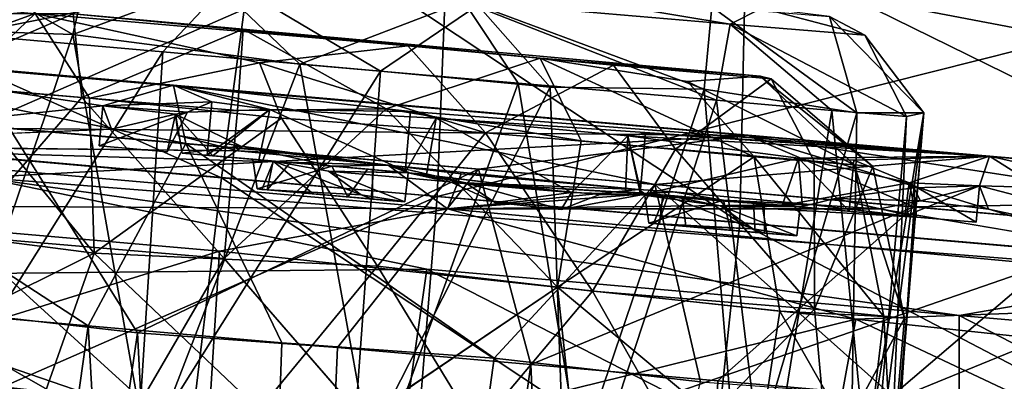
# Model space of a CAD drawing. Units: inches. Extents: x -14.5 to 10.7, y -12.9 to 13.1.
# Drawn here: x -4.7 to -4.4, y 12.8 to 12.9 of the extents above; entities that cross this region are included whole.
import ezdxf

# ---------------------------------------------------------------- set-up
doc = ezdxf.new("R2010")
doc.units = ezdxf.units.IN
doc.header["$MEASUREMENT"] = 0
doc.layers.add('SEAT-CASTER', color=5, linetype='Continuous')

msp = doc.modelspace()

# ---------------------------------------------------------------- linework, layer by layer
at = {"layer": 'SEAT-CASTER'}
for points in [[(-4.56943, 12.96693, 0.08145), (-4.712, 12.90466, 0.02572), (-4.70074, 12.97842, 0.08642)], [(-4.56943, 12.96693, 0.08145), (-4.41448, 12.9799, 0.14026), (-4.40261, 12.93509, 0.08476)], [(-4.79034, 12.96884, 1.87303), (-4.63051, 12.89745, 1.93699), (-4.62053, 12.97138, 1.87633)], [(-4.49085, 12.88541, 1.93206), (-4.62053, 12.97138, 1.87633), (-4.63051, 12.89745, 1.93699)], [(-4.62053, 12.97138, 1.87633), (-4.49085, 12.88541, 1.93206), (-4.4892, 12.96001, 1.87136)], [(-4.63051, 12.89745, 1.93699), (-4.79034, 12.96884, 1.87303), (-4.80389, 12.91255, 1.91562)], [(-4.712, 12.90466, 0.02572), (-4.56943, 12.96693, 0.08145), (-4.57237, 12.89238, 0.02079)], [(-4.40261, 12.93509, 0.08476), (-4.57237, 12.89238, 0.02079), (-4.56943, 12.96693, 0.08145)], [(-4.62844, 12.95041, 1.11877), (-4.69958, 12.93598, 1.10127), (-4.68798, 12.95976, 1.08037)], [(-4.30445, 12.8692, 1.89111), (-4.4892, 12.96001, 1.87136), (-4.49085, 12.88541, 1.93206)], [(-4.4892, 12.96001, 1.87136), (-4.30445, 12.8692, 1.89111), (-4.31471, 12.94483, 1.83256)], [(-4.70637, 12.95656, 0.8869), (-4.67059, 12.93604, 0.83809), (-4.66536, 12.95852, 0.86589)], [(-4.63239, 12.95006, 0.83998), (-4.66536, 12.95852, 0.86589), (-4.67059, 12.93604, 0.83809)], [(-4.67059, 12.93604, 0.83809), (-4.70637, 12.95656, 0.8869), (-4.72015, 12.93772, 0.87703)], [(-4.69958, 12.93598, 1.10127), (-4.62844, 12.95041, 1.11877), (-4.64637, 12.93131, 1.13028)], [(-4.60941, 12.92806, 0.8204), (-4.63239, 12.95006, 0.83998), (-4.67059, 12.93604, 0.83809)], [(-4.64637, 12.93131, 1.13028), (-4.62844, 12.95041, 1.11877), (-4.58769, 12.92618, 1.13736)], [(-4.63239, 12.95006, 0.83998), (-4.60941, 12.92806, 0.8204), (-4.56526, 12.94491, 0.83901)], [(-4.56142, 12.94388, 1.11781), (-4.58769, 12.92618, 1.13736), (-4.62844, 12.95041, 1.11877)], [(-4.49341, 12.93882, 0.87964), (-4.56393, 12.95059, 0.85386), (-4.56526, 12.94491, 0.83901)], [(-4.48488, 12.94308, 0.90984), (-4.56393, 12.95059, 0.85386), (-4.49341, 12.93882, 0.87964)], [(-4.68073, 12.94164, 0.89148), (-4.72846, 12.92431, 0.9103), (-4.71397, 12.94473, 0.95443)], [(-4.55054, 12.92293, 0.8276), (-4.56526, 12.94491, 0.83901), (-4.60941, 12.92806, 0.8204)], [(-4.58769, 12.92618, 1.13736), (-4.56142, 12.94388, 1.11781), (-4.54194, 12.92184, 1.12658)], [(-4.49716, 12.91831, 0.85692), (-4.56526, 12.94491, 0.83901), (-4.55054, 12.92293, 0.8276)], [(-4.56526, 12.94491, 0.83901), (-4.49716, 12.91831, 0.85692), (-4.49341, 12.93882, 0.87964)], [(-4.50043, 12.92129, 1.10298), (-4.54194, 12.92184, 1.12658), (-4.56142, 12.94388, 1.11781)], [(-4.56142, 12.94388, 1.11781), (-4.49843, 12.94343, 1.07407), (-4.50043, 12.92129, 1.10298)], [(-4.72846, 12.92431, 0.9103), (-4.68073, 12.94164, 0.89148), (-4.70152, 12.92185, 0.87515)], [(-4.71967, 12.94161, 1.01713), (-4.71357, 12.92303, 1.07024), (-4.67054, 12.94163, 1.07126)], [(-4.66819, 12.91906, 1.10798), (-4.67054, 12.94163, 1.07126), (-4.71357, 12.92303, 1.07024)], [(-4.70152, 12.92185, 0.87515), (-4.68073, 12.94164, 0.89148), (-4.6661, 12.91888, 0.84871)], [(-4.68073, 12.94164, 0.89148), (-4.67054, 12.94163, 1.07126), (-4.58035, 12.93296, 0.86039)], [(-4.58035, 12.93296, 0.86039), (-4.6203, 12.92836, 0.84685), (-4.68073, 12.94164, 0.89148)], [(-4.6203, 12.92836, 0.84685), (-4.6661, 12.91888, 0.84871), (-4.68073, 12.94164, 0.89148)], [(-4.4854, 12.92477, 1.01624), (-4.67054, 12.94163, 1.07126), (-4.54468, 12.92963, 1.08634)], [(-4.54468, 12.92963, 1.08634), (-4.67054, 12.94163, 1.07126), (-4.62467, 12.93744, 1.09384)], [(-4.67054, 12.94163, 1.07126), (-4.66819, 12.91906, 1.10798), (-4.62467, 12.93744, 1.09384)], [(-4.50043, 12.92129, 1.10298), (-4.49843, 12.94343, 1.07407), (-4.45928, 12.91495, 1.05421)], [(-4.46667, 12.9409, 1.0185), (-4.45928, 12.91495, 1.05421), (-4.49843, 12.94343, 1.07407)], [(-4.49341, 12.93882, 0.87964), (-4.45716, 12.93585, 0.95215), (-4.48488, 12.94308, 0.90984)], [(-4.48488, 12.94308, 0.90984), (-4.45716, 12.93585, 0.95215), (-4.46667, 12.9409, 1.0185)], [(-4.46607, 12.91551, 0.89343), (-4.49341, 12.93882, 0.87964), (-4.49716, 12.91831, 0.85692)], [(-4.49341, 12.93882, 0.87964), (-4.44596, 12.91394, 0.93699), (-4.45716, 12.93585, 0.95215)], [(-4.44596, 12.91394, 0.93699), (-4.49341, 12.93882, 0.87964), (-4.46607, 12.91551, 0.89343)], [(-4.45928, 12.91495, 1.05421), (-4.46667, 12.9409, 1.0185), (-4.44126, 12.91496, 0.99699)], [(-4.46667, 12.9409, 1.0185), (-4.45716, 12.93585, 0.95215), (-4.44126, 12.91496, 0.99699)], [(-4.70785, 12.82681, 0.85394), (-4.67059, 12.93604, 0.83809), (-4.72015, 12.93772, 0.87703)], [(-4.64637, 12.93131, 1.13028), (-4.71165, 12.82749, 1.10164), (-4.69958, 12.93598, 1.10127)], [(-4.65035, 12.8218, 0.82453), (-4.67059, 12.93604, 0.83809), (-4.70785, 12.82681, 0.85394)], [(-4.65035, 12.8218, 0.82453), (-4.60941, 12.92806, 0.8204), (-4.67059, 12.93604, 0.83809)], [(-4.62621, 12.91559, 1.12194), (-4.62467, 12.93744, 1.09384), (-4.66819, 12.91906, 1.10798)], [(-4.58611, 12.916, 1.12227), (-4.62467, 12.93744, 1.09384), (-4.62621, 12.91559, 1.12194)], [(-4.58611, 12.916, 1.12227), (-4.54468, 12.92963, 1.08634), (-4.62467, 12.93744, 1.09384)], [(-4.44126, 12.91496, 0.99699), (-4.45716, 12.93585, 0.95215), (-4.44596, 12.91394, 0.93699)], [(-4.66254, 12.91682, 1.48407), (-4.76402, 12.90615, 1.70773), (-4.7769, 12.93403, 1.31105)], [(-4.66254, 12.91682, 1.48407), (-4.7769, 12.93403, 1.31105), (-4.6435, 12.92241, 1.35291)], [(-4.64018, 12.90666, 1.30668), (-4.7769, 12.93403, 1.31105), (-4.7576, 12.91688, 1.26922)], [(-4.7769, 12.93403, 1.31105), (-4.64018, 12.90666, 1.30668), (-4.6435, 12.92241, 1.35291)], [(-4.57237, 12.89238, 0.02079), (-4.40261, 12.93509, 0.08476), (-4.39899, 12.87731, 0.04216)], [(-4.64637, 12.93131, 1.13028), (-4.65338, 12.82156, 1.13222), (-4.71165, 12.82749, 1.10164)], [(-4.58769, 12.92618, 1.13736), (-4.65338, 12.82156, 1.13222), (-4.64637, 12.93131, 1.13028)], [(-4.6203, 12.92836, 0.84685), (-4.58035, 12.93296, 0.86039), (-4.55937, 12.90958, 0.83852)], [(-4.52487, 12.92772, 0.88424), (-4.55937, 12.90958, 0.83852), (-4.58035, 12.93296, 0.86039)], [(-4.73419, 12.93005, 0.62867), (-4.69516, 12.89753, 0.21719), (-4.48871, 12.90884, 0.61267)], [(-4.48871, 12.90884, 0.61267), (-4.68766, 12.91075, 0.66028), (-4.73419, 12.93005, 0.62867)], [(-4.6661, 12.91888, 0.84871), (-4.6203, 12.92836, 0.84685), (-4.61433, 12.91351, 0.83321)], [(-4.58924, 12.81654, 0.82005), (-4.60941, 12.92806, 0.8204), (-4.65035, 12.8218, 0.82453)], [(-4.55937, 12.90958, 0.83852), (-4.61433, 12.91351, 0.83321), (-4.6203, 12.92836, 0.84685)], [(-4.58924, 12.81654, 0.82005), (-4.55054, 12.92293, 0.8276), (-4.60941, 12.92806, 0.8204)], [(-4.58611, 12.916, 1.12227), (-4.53362, 12.90735, 1.10907), (-4.54468, 12.92963, 1.08634)], [(-4.54468, 12.92963, 1.08634), (-4.48702, 12.90305, 1.07164), (-4.50499, 12.92338, 1.06191)], [(-4.48702, 12.90305, 1.07164), (-4.54468, 12.92963, 1.08634), (-4.53362, 12.90735, 1.10907)], [(-4.54468, 12.92963, 1.08634), (-4.50499, 12.92338, 1.06191), (-4.4854, 12.92477, 1.01624)], [(-4.58769, 12.92618, 1.13736), (-4.5956, 12.81684, 1.13839), (-4.65338, 12.82156, 1.13222)], [(-4.54194, 12.92184, 1.12658), (-4.5956, 12.81684, 1.13839), (-4.58769, 12.92618, 1.13736)], [(-4.55937, 12.90958, 0.83852), (-4.52487, 12.92772, 0.88424), (-4.50814, 12.90516, 0.86532)], [(-4.48243, 12.92409, 0.94182), (-4.50814, 12.90516, 0.86532), (-4.52487, 12.92772, 0.88424)], [(-4.70053, 12.88171, 1.10343), (-4.66819, 12.91906, 1.10798), (-4.71357, 12.92303, 1.07024)], [(-4.53227, 12.81158, 0.83814), (-4.55054, 12.92293, 0.8276), (-4.58924, 12.81654, 0.82005)], [(-4.53227, 12.81158, 0.83814), (-4.49716, 12.91831, 0.85692), (-4.55054, 12.92293, 0.8276)], [(-4.50814, 12.90516, 0.86532), (-4.48243, 12.92409, 0.94182), (-4.47084, 12.90191, 0.91111)], [(-4.50499, 12.92338, 1.06191), (-4.46002, 12.90094, 1.01953), (-4.4854, 12.92477, 1.01624)], [(-4.46002, 12.90094, 1.01953), (-4.50499, 12.92338, 1.06191), (-4.48702, 12.90305, 1.07164)], [(-4.4854, 12.92477, 1.01624), (-4.45498, 12.90049, 0.965), (-4.48243, 12.92409, 0.94182)], [(-4.45498, 12.90049, 0.965), (-4.4854, 12.92477, 1.01624), (-4.46002, 12.90094, 1.01953)], [(-4.47084, 12.90191, 0.91111), (-4.48243, 12.92409, 0.94182), (-4.45498, 12.90049, 0.965)], [(-4.72631, 12.88502, 0.88048), (-4.70152, 12.92185, 0.87515), (-4.66484, 12.87711, 0.83137)], [(-4.66484, 12.87711, 0.83137), (-4.70152, 12.92185, 0.87515), (-4.6661, 12.91888, 0.84871)], [(-4.66254, 12.91682, 1.48407), (-4.6435, 12.92241, 1.35291), (-4.63311, 12.91793, 1.42754)], [(-4.57958, 12.91524, 1.3932), (-4.6435, 12.92241, 1.35291), (-4.42355, 12.90322, 1.31971)], [(-4.61752, 12.9158, 1.4416), (-4.6435, 12.92241, 1.35291), (-4.57958, 12.91524, 1.3932)], [(-4.6435, 12.92241, 1.35291), (-4.51378, 12.89562, 1.2975), (-4.42355, 12.90322, 1.31971)], [(-4.63311, 12.91793, 1.42754), (-4.6435, 12.92241, 1.35291), (-4.61752, 12.9158, 1.4416)], [(-4.51378, 12.89562, 1.2975), (-4.6435, 12.92241, 1.35291), (-4.64018, 12.90666, 1.30668)], [(-4.54194, 12.92184, 1.12658), (-4.53798, 12.81101, 1.1222), (-4.5956, 12.81684, 1.13839)], [(-4.50043, 12.92129, 1.10298), (-4.53798, 12.81101, 1.1222), (-4.54194, 12.92184, 1.12658)], [(-4.50043, 12.92129, 1.10298), (-4.4909, 12.80802, 1.08733), (-4.53798, 12.81101, 1.1222)], [(-4.45928, 12.91495, 1.05421), (-4.4909, 12.80802, 1.08733), (-4.50043, 12.92129, 1.10298)], [(-4.62978, 12.87574, 1.13587), (-4.66819, 12.91906, 1.10798), (-4.70053, 12.88171, 1.10343)], [(-4.62978, 12.87574, 1.13587), (-4.62621, 12.91559, 1.12194), (-4.66819, 12.91906, 1.10798)], [(-4.66484, 12.87711, 0.83137), (-4.6661, 12.91888, 0.84871), (-4.61433, 12.91351, 0.83321)], [(-4.66254, 12.91682, 1.48407), (-4.63311, 12.91793, 1.42754), (-4.63969, 12.91508, 1.48236)], [(-4.63969, 12.91508, 1.48236), (-4.63311, 12.91793, 1.42754), (-4.61752, 12.9158, 1.4416)], [(-4.63437, 12.90349, 1.42754), (-4.61752, 12.9158, 1.4416), (-4.63311, 12.91793, 1.42754)], [(-4.61752, 12.9158, 1.4416), (-4.63437, 12.90349, 1.42754), (-4.63311, 12.91793, 1.42754)], [(-4.48364, 12.8073, 0.87879), (-4.49716, 12.91831, 0.85692), (-4.53227, 12.81158, 0.83814)], [(-4.48364, 12.8073, 0.87879), (-4.46607, 12.91551, 0.89343), (-4.49716, 12.91831, 0.85692)], [(-4.66015, 12.91056, 1.54782), (-4.76402, 12.90615, 1.70773), (-4.66254, 12.91682, 1.48407)], [(-4.7576, 12.91688, 1.26922), (-4.66643, 12.85756, 1.26093), (-4.64018, 12.90666, 1.30668)], [(-4.66643, 12.85756, 1.26093), (-4.7576, 12.91688, 1.26922), (-4.71653, 12.86192, 1.24503)], [(-4.63969, 12.91508, 1.48236), (-4.66348, 12.90603, 1.48407), (-4.66254, 12.91682, 1.48407)], [(-4.66348, 12.90603, 1.48407), (-4.63969, 12.91508, 1.48236), (-4.64513, 12.90443, 1.48808)], [(-4.66015, 12.91056, 1.54782), (-4.66254, 12.91682, 1.48407), (-4.64292, 12.91459, 1.49372)], [(-4.64292, 12.91459, 1.49372), (-4.64513, 12.90443, 1.48808), (-4.63969, 12.91508, 1.48236)], [(-4.62529, 12.90595, 1.56702), (-4.64225, 12.90882, 1.54207), (-4.64292, 12.91459, 1.49372)], [(-4.64117, 12.90408, 1.52977), (-4.62529, 12.90595, 1.56702), (-4.64292, 12.91459, 1.49372)], [(-4.64117, 12.90408, 1.52977), (-4.64292, 12.91459, 1.49372), (-4.63285, 12.90336, 1.46394)], [(-4.61752, 12.9158, 1.4416), (-4.63437, 12.90349, 1.42754), (-4.62048, 12.90228, 1.44022)], [(-4.63437, 12.90349, 1.42754), (-4.61752, 12.9158, 1.4416), (-4.62048, 12.90228, 1.44022)], [(-4.61752, 12.9158, 1.4416), (-4.5799, 12.89875, 1.41715), (-4.63285, 12.90336, 1.46394)], [(-4.62978, 12.87574, 1.13587), (-4.58611, 12.916, 1.12227), (-4.62621, 12.91559, 1.12194)], [(-4.61752, 12.9158, 1.4416), (-4.57958, 12.91524, 1.3932), (-4.57267, 12.9135, 1.41372)], [(-4.54001, 12.86798, 1.12506), (-4.53362, 12.90735, 1.10907), (-4.58611, 12.916, 1.12227)], [(-4.57267, 12.9135, 1.41372), (-4.581, 12.89885, 1.3932), (-4.57958, 12.91524, 1.3932)], [(-4.581, 12.89885, 1.3932), (-4.57267, 12.9135, 1.41372), (-4.57958, 12.91524, 1.3932)], [(-4.57958, 12.91524, 1.3932), (-4.42355, 12.90322, 1.31971), (-4.57267, 12.9135, 1.41372)], [(-4.49466, 12.28687, 0.99993), (-4.44126, 12.91496, 0.99699), (-4.45415, 12.7571, 0.99378)], [(-4.47083, 12.68655, 1.03628), (-4.44126, 12.91496, 0.99699), (-4.49466, 12.28687, 0.99993)], [(-4.45928, 12.91495, 1.05421), (-4.46128, 12.79564, 1.03831), (-4.4909, 12.80802, 1.08733)], [(-4.45547, 12.80725, 0.93204), (-4.46607, 12.91551, 0.89343), (-4.48364, 12.8073, 0.87879)], [(-4.44126, 12.91496, 0.99699), (-4.47083, 12.68655, 1.03628), (-4.46128, 12.79564, 1.03831)], [(-4.45547, 12.80725, 0.93204), (-4.44596, 12.91394, 0.93699), (-4.46607, 12.91551, 0.89343)], [(-4.44126, 12.91496, 0.99699), (-4.46128, 12.79564, 1.03831), (-4.45928, 12.91495, 1.05421)], [(-4.45415, 12.7571, 0.99378), (-4.44126, 12.91496, 0.99699), (-4.45128, 12.79314, 0.98476)], [(-4.45128, 12.79314, 0.98476), (-4.44126, 12.91496, 0.99699), (-4.44596, 12.91394, 0.93699)], [(-4.63996, 12.81898, 1.96119), (-4.80389, 12.91255, 1.91562), (-4.81865, 12.83586, 1.93844)], [(-4.80389, 12.91255, 1.91562), (-4.63996, 12.81898, 1.96119), (-4.63051, 12.89745, 1.93699)], [(-4.66484, 12.87711, 0.83137), (-4.61433, 12.91351, 0.83321), (-4.58849, 12.87366, 0.82171)], [(-4.55937, 12.90958, 0.83852), (-4.58849, 12.87366, 0.82171), (-4.61433, 12.91351, 0.83321)], [(-4.581, 12.89885, 1.3932), (-4.57267, 12.9135, 1.41372), (-4.57529, 12.89835, 1.41115)], [(-4.57267, 12.9135, 1.41372), (-4.581, 12.89885, 1.3932), (-4.57529, 12.89835, 1.41115)], [(-4.52104, 12.90874, 1.41196), (-4.5362, 12.89351, 1.41343), (-4.57267, 12.9135, 1.41372)], [(-4.45128, 12.79314, 0.98476), (-4.44596, 12.91394, 0.93699), (-4.45547, 12.80725, 0.93204)], [(-4.70911, 12.86209, 0.70932), (-4.68766, 12.91075, 0.66028), (-4.65315, 12.85568, 0.69461)], [(-4.56125, 12.89979, 0.6511), (-4.65315, 12.85568, 0.69461), (-4.68766, 12.91075, 0.66028)], [(-4.68766, 12.91075, 0.66028), (-4.48871, 12.90884, 0.61267), (-4.56125, 12.89979, 0.6511)], [(-4.55937, 12.90958, 0.83852), (-4.53059, 12.86692, 0.83849), (-4.58849, 12.87366, 0.82171)], [(-4.50814, 12.90516, 0.86532), (-4.53059, 12.86692, 0.83849), (-4.55937, 12.90958, 0.83852)], [(-4.52104, 12.90874, 1.41196), (-4.51768, 12.89334, 1.39023), (-4.51627, 12.90946, 1.39023)], [(-4.51768, 12.89334, 1.39023), (-4.52104, 12.90874, 1.41196), (-4.51627, 12.90946, 1.39023)], [(-4.42355, 12.90322, 1.31971), (-4.52104, 12.90874, 1.41196), (-4.51627, 12.90946, 1.39023)], [(-4.48871, 12.90884, 0.61267), (-4.69516, 12.89753, 0.21719), (-4.36672, 12.87153, 0.26693)], [(-4.61427, 12.85302, 1.26741), (-4.64018, 12.90666, 1.30668), (-4.66643, 12.85756, 1.26093)], [(-4.62614, 12.90468, 1.60131), (-4.64225, 12.90882, 1.54207), (-4.62529, 12.90595, 1.56702)], [(-4.55704, 12.84885, 1.26392), (-4.64018, 12.90666, 1.30668), (-4.61427, 12.85302, 1.26741)], [(-4.64018, 12.90666, 1.30668), (-4.55704, 12.84885, 1.26392), (-4.51378, 12.89562, 1.2975)], [(-4.56125, 12.89979, 0.6511), (-4.48871, 12.90884, 0.61267), (-4.44384, 12.88957, 0.68857)], [(-4.53362, 12.90735, 1.10907), (-4.54001, 12.86798, 1.12506), (-4.48702, 12.90305, 1.07164)], [(-4.52104, 12.90874, 1.41196), (-4.51735, 12.89282, 1.41627), (-4.5362, 12.89351, 1.41343)], [(-4.52104, 12.90874, 1.41196), (-4.51768, 12.89334, 1.39023), (-4.52167, 12.89368, 1.40865)], [(-4.51768, 12.89334, 1.39023), (-4.52104, 12.90874, 1.41196), (-4.52167, 12.89368, 1.40865)], [(-4.42355, 12.90322, 1.31971), (-4.47507, 12.90275, 1.43587), (-4.52104, 12.90874, 1.41196)], [(-4.47507, 12.90275, 1.43587), (-4.51735, 12.89282, 1.41627), (-4.52104, 12.90874, 1.41196)], [(-4.48871, 12.90884, 0.61267), (-4.36672, 12.87153, 0.26693), (-4.09355, 12.84793, 0.42687)], [(-4.48871, 12.90884, 0.61267), (-4.09355, 12.84793, 0.42687), (-4.29346, 12.89197, 0.7566)], [(-4.29346, 12.89197, 0.7566), (-4.44384, 12.88957, 0.68857), (-4.48871, 12.90884, 0.61267)], [(-4.56964, 12.88909, 1.72845), (-4.77456, 12.89017, 1.75419), (-4.76402, 12.90615, 1.70773)], [(-4.62614, 12.90468, 1.60131), (-4.58564, 12.90087, 1.60035), (-4.76402, 12.90615, 1.70773)], [(-4.76402, 12.90615, 1.70773), (-4.58564, 12.90087, 1.60035), (-4.56964, 12.88909, 1.72845)], [(-4.57237, 12.89238, 0.02079), (-4.71713, 12.82906, 0.0017), (-4.712, 12.90466, 0.02572)], [(-4.64117, 12.90408, 1.52977), (-4.6008, 12.90057, 1.54212), (-4.62529, 12.90595, 1.56702)], [(-4.63285, 12.90336, 1.46394), (-4.61654, 12.90194, 1.50261), (-4.64117, 12.90408, 1.52977)], [(-4.64117, 12.90408, 1.52977), (-4.61654, 12.90194, 1.50261), (-4.62213, 12.90243, 1.5285)], [(-4.64117, 12.90408, 1.52977), (-4.62213, 12.90243, 1.5285), (-4.6008, 12.90057, 1.54212)], [(-4.62614, 12.90468, 1.60131), (-4.62529, 12.90595, 1.56702), (-4.61347, 12.90409, 1.58736)], [(-4.58564, 12.90087, 1.60035), (-4.62614, 12.90468, 1.60131), (-4.61347, 12.90409, 1.58736)], [(-4.62529, 12.90595, 1.56702), (-4.6008, 12.90057, 1.54212), (-4.58564, 12.90087, 1.60035)], [(-4.58564, 12.90087, 1.60035), (-4.61347, 12.90409, 1.58736), (-4.62529, 12.90595, 1.56702)], [(-4.50814, 12.90516, 0.86532), (-4.47075, 12.86209, 0.89083), (-4.53059, 12.86692, 0.83849)], [(-4.47084, 12.90191, 0.91111), (-4.47075, 12.86209, 0.89083), (-4.50814, 12.90516, 0.86532)], [(-4.62213, 12.90243, 1.5285), (-4.62095, 12.89442, 1.53211), (-4.6008, 12.90057, 1.54212)], [(-4.61968, 12.89431, 1.50492), (-4.61654, 12.90194, 1.50261), (-4.59291, 12.89286, 1.50249)], [(-4.61661, 12.90195, 1.52713), (-4.60581, 12.8931, 1.53541), (-4.61819, 12.89418, 1.51264)], [(-4.61661, 12.90195, 1.52713), (-4.61819, 12.89418, 1.51264), (-4.61194, 12.90154, 1.50923)], [(-4.61654, 12.90194, 1.50261), (-4.60167, 12.89925, 1.47156), (-4.59291, 12.89286, 1.50249)], [(-4.48702, 12.90305, 1.07164), (-4.54001, 12.86798, 1.12506), (-4.48004, 12.86148, 1.07738)], [(-4.47507, 12.90275, 1.43587), (-4.47945, 12.89001, 1.43554), (-4.51735, 12.89282, 1.41627)], [(-4.39505, 12.88528, 1.23686), (-4.42355, 12.90322, 1.31971), (-4.51378, 12.89562, 1.2975)], [(-4.48702, 12.90305, 1.07164), (-4.48004, 12.86148, 1.07738), (-4.452, 12.86004, 1.02305)], [(-4.48702, 12.90305, 1.07164), (-4.452, 12.86004, 1.02305), (-4.46002, 12.90094, 1.01953)], [(-4.4452, 12.89609, 1.48137), (-4.47945, 12.89001, 1.43554), (-4.47507, 12.90275, 1.43587)], [(-4.42355, 12.90322, 1.31971), (-4.46016, 12.90215, 1.41945), (-4.47507, 12.90275, 1.43587)], [(-4.46016, 12.90215, 1.41945), (-4.4452, 12.89609, 1.48137), (-4.47507, 12.90275, 1.43587)], [(-4.46136, 12.88843, 1.41945), (-4.47507, 12.90275, 1.43587), (-4.47399, 12.88953, 1.4334)], [(-4.47507, 12.90275, 1.43587), (-4.46136, 12.88843, 1.41945), (-4.47399, 12.88953, 1.4334)], [(-4.47507, 12.90275, 1.43587), (-4.46136, 12.88843, 1.41945), (-4.46016, 12.90215, 1.41945)], [(-4.46136, 12.88843, 1.41945), (-4.47507, 12.90275, 1.43587), (-4.46016, 12.90215, 1.41945)], [(-4.45498, 12.90049, 0.965), (-4.47075, 12.86209, 0.89083), (-4.47084, 12.90191, 0.91111)], [(-4.42355, 12.90322, 1.31971), (-4.4452, 12.89609, 1.48137), (-4.46016, 12.90215, 1.41945)], [(-4.42355, 12.90322, 1.31971), (-4.42629, 12.89525, 1.47302), (-4.4452, 12.89609, 1.48137)], [(-4.2851, 12.89138, 1.19134), (-4.42629, 12.89525, 1.47302), (-4.42355, 12.90322, 1.31971)], [(-4.42355, 12.90322, 1.31971), (-4.31149, 12.87805, 1.13637), (-4.2851, 12.89138, 1.19134)], [(-4.31149, 12.87805, 1.13637), (-4.42355, 12.90322, 1.31971), (-4.39505, 12.88528, 1.23686)], [(-4.65315, 12.85568, 0.69461), (-4.56125, 12.89979, 0.6511), (-4.5993, 12.8517, 0.69026)], [(-4.6008, 12.90057, 1.54212), (-4.62095, 12.89442, 1.53211), (-4.59648, 12.89229, 1.53936)], [(-4.60167, 12.89925, 1.47156), (-4.5362, 12.89351, 1.41343), (-4.5802, 12.89878, 1.52394)], [(-4.58113, 12.89096, 1.52517), (-4.59291, 12.89286, 1.50249), (-4.60167, 12.89925, 1.47156)], [(-4.60167, 12.89925, 1.47156), (-4.5799, 12.89875, 1.41715), (-4.5362, 12.89351, 1.41343)], [(-4.60167, 12.89925, 1.47156), (-4.5802, 12.89878, 1.52394), (-4.58113, 12.89096, 1.52517)], [(-4.58564, 12.90087, 1.60035), (-4.6008, 12.90057, 1.54212), (-4.5802, 12.89878, 1.52394)], [(-4.5993, 12.8517, 0.69026), (-4.56125, 12.89979, 0.6511), (-4.54716, 12.84716, 0.69612)], [(-4.56964, 12.88909, 1.72845), (-4.58564, 12.90087, 1.60035), (-4.5659, 12.89853, 1.61215)], [(-4.58564, 12.90087, 1.60035), (-4.5802, 12.89878, 1.52394), (-4.56481, 12.89605, 1.60654)], [(-4.51819, 12.89426, 1.60837), (-4.5659, 12.89853, 1.61215), (-4.58564, 12.90087, 1.60035)], [(-4.56481, 12.89605, 1.60654), (-4.51819, 12.89426, 1.60837), (-4.58564, 12.90087, 1.60035)], [(-4.5802, 12.89878, 1.52394), (-4.5362, 12.89351, 1.41343), (-4.56846, 12.89618, 1.50498)], [(-4.56481, 12.89605, 1.60654), (-4.5802, 12.89878, 1.52394), (-4.56846, 12.89618, 1.50498)], [(-4.44384, 12.88957, 0.68857), (-4.54716, 12.84716, 0.69612), (-4.56125, 12.89979, 0.6511)], [(-4.45498, 12.90049, 0.965), (-4.44649, 12.85961, 0.96401), (-4.47075, 12.86209, 0.89083)], [(-4.46002, 12.90094, 1.01953), (-4.452, 12.86004, 1.02305), (-4.44649, 12.85961, 0.96401)], [(-4.46002, 12.90094, 1.01953), (-4.44649, 12.85961, 0.96401), (-4.45498, 12.90049, 0.965)], [(-4.57524, 12.87282, 0.18521), (-4.69516, 12.89753, 0.21719), (-4.75948, 12.87105, 0.1795)], [(-4.43175, 12.86033, 0.20359), (-4.69516, 12.89753, 0.21719), (-4.57524, 12.87282, 0.18521)], [(-4.69516, 12.89753, 0.21719), (-4.43175, 12.86033, 0.20359), (-4.36672, 12.87153, 0.26693)], [(-4.49887, 12.81007, 1.95608), (-4.63051, 12.89745, 1.93699), (-4.63996, 12.81898, 1.96119)], [(-4.63051, 12.89745, 1.93699), (-4.49887, 12.81007, 1.95608), (-4.49085, 12.88541, 1.93206)], [(-4.56964, 12.88909, 1.72845), (-4.5659, 12.89853, 1.61215), (-4.51819, 12.89426, 1.60837)], [(-4.55678, 12.89081, 1.50762), (-4.56481, 12.89605, 1.60654), (-4.56846, 12.89618, 1.50498)], [(-4.56846, 12.89618, 1.50498), (-4.5362, 12.89351, 1.41343), (-4.55678, 12.89081, 1.50762)], [(-4.51657, 12.89324, 1.54849), (-4.56481, 12.89605, 1.60654), (-4.51096, 12.89275, 1.52257)], [(-4.51096, 12.89275, 1.52257), (-4.56481, 12.89605, 1.60654), (-4.5286, 12.89297, 1.51369)], [(-4.51657, 12.89324, 1.54849), (-4.51819, 12.89426, 1.60837), (-4.56481, 12.89605, 1.60654)], [(-4.55678, 12.89081, 1.50762), (-4.53899, 12.88887, 1.51151), (-4.56481, 12.89605, 1.60654)], [(-4.56481, 12.89605, 1.60654), (-4.53899, 12.88887, 1.51151), (-4.5286, 12.89297, 1.51369)], [(-4.4452, 12.89609, 1.48137), (-4.44324, 12.88687, 1.49511), (-4.47945, 12.89001, 1.43554)], [(-4.42629, 12.89525, 1.47302), (-4.44641, 12.88713, 1.4744), (-4.4452, 12.89609, 1.48137)], [(-4.44641, 12.88713, 1.4744), (-4.42714, 12.88546, 1.47302), (-4.4452, 12.89609, 1.48137)], [(-4.42629, 12.89525, 1.47302), (-4.44394, 12.8947, 1.50986), (-4.4452, 12.89609, 1.48137)], [(-4.44394, 12.8947, 1.50986), (-4.44324, 12.88687, 1.49511), (-4.4452, 12.89609, 1.48137)], [(-4.42629, 12.89525, 1.47302), (-4.4452, 12.89609, 1.48137), (-4.42714, 12.88546, 1.47302)], [(-4.61968, 12.89431, 1.50492), (-4.61819, 12.89418, 1.51264), (-4.62095, 12.89442, 1.53211)], [(-4.59291, 12.89286, 1.50249), (-4.61819, 12.89418, 1.51264), (-4.61968, 12.89431, 1.50492)], [(-4.59291, 12.89286, 1.50249), (-4.58982, 12.89171, 1.51253), (-4.61819, 12.89418, 1.51264)], [(-4.56964, 12.88909, 1.72845), (-4.51819, 12.89426, 1.60837), (-4.50881, 12.89364, 1.60459)], [(-4.47177, 12.89028, 1.58074), (-4.56964, 12.88909, 1.72845), (-4.50881, 12.89364, 1.60459)], [(-4.50146, 12.84247, 1.24775), (-4.51378, 12.89562, 1.2975), (-4.55704, 12.84885, 1.26392)], [(-4.5362, 12.89351, 1.41343), (-4.53899, 12.88887, 1.51151), (-4.55678, 12.89081, 1.50762)], [(-4.53899, 12.88887, 1.51151), (-4.5362, 12.89351, 1.41343), (-4.51735, 12.89282, 1.41627)], [(-4.51657, 12.89324, 1.54849), (-4.50881, 12.89364, 1.60459), (-4.51819, 12.89426, 1.60837)], [(-4.49521, 12.89138, 1.56213), (-4.50881, 12.89364, 1.60459), (-4.51657, 12.89324, 1.54849)], [(-4.51378, 12.89562, 1.2975), (-4.44979, 12.8387, 1.22181), (-4.39505, 12.88528, 1.23686)], [(-4.44979, 12.8387, 1.22181), (-4.51378, 12.89562, 1.2975), (-4.50146, 12.84247, 1.24775)], [(-4.49521, 12.89138, 1.56213), (-4.47177, 12.89028, 1.58074), (-4.50881, 12.89364, 1.60459)], [(-4.44324, 12.88687, 1.49511), (-4.44394, 12.8947, 1.50986), (-4.46516, 12.89182, 1.57561)], [(-4.44211, 12.89121, 1.53274), (-4.46516, 12.89182, 1.57561), (-4.44394, 12.8947, 1.50986)], [(-4.44641, 12.88713, 1.4744), (-4.42629, 12.89525, 1.47302), (-4.42714, 12.88546, 1.47302)], [(-4.42629, 12.89525, 1.47302), (-4.44211, 12.89121, 1.53274), (-4.44394, 12.8947, 1.50986)], [(-4.42629, 12.89525, 1.47302), (-4.4238, 12.88896, 1.53673), (-4.44211, 12.89121, 1.53274)], [(-4.2851, 12.89138, 1.19134), (-4.31027, 12.86491, 1.68013), (-4.42629, 12.89525, 1.47302)], [(-4.42629, 12.89525, 1.47302), (-4.31027, 12.86491, 1.68013), (-4.4238, 12.88896, 1.53673)], [(-4.71713, 12.82906, 0.0017), (-4.57237, 12.89238, 0.02079), (-4.57866, 12.81522, -0.00323)], [(-4.58982, 12.89171, 1.51253), (-4.58113, 12.89096, 1.52517), (-4.59648, 12.89229, 1.53936)], [(-4.58982, 12.89171, 1.51253), (-4.59291, 12.89286, 1.50249), (-4.58113, 12.89096, 1.52517)], [(-4.39899, 12.87731, 0.04216), (-4.57866, 12.81522, -0.00323), (-4.57237, 12.89238, 0.02079)], [(-4.51735, 12.89282, 1.41627), (-4.5286, 12.89297, 1.51369), (-4.53899, 12.88887, 1.51151)], [(-4.51735, 12.89282, 1.41627), (-4.51096, 12.89275, 1.52257), (-4.5286, 12.89297, 1.51369)], [(-4.51735, 12.89282, 1.41627), (-4.49609, 12.88988, 1.49148), (-4.51096, 12.89275, 1.52257)], [(-4.51735, 12.89282, 1.41627), (-4.47945, 12.89001, 1.43554), (-4.49609, 12.88988, 1.49148)], [(-4.51657, 12.89324, 1.54849), (-4.51538, 12.88523, 1.5521), (-4.49521, 12.89138, 1.56213)], [(-4.49521, 12.89138, 1.56213), (-4.51538, 12.88523, 1.5521), (-4.49335, 12.88332, 1.561)], [(-4.51411, 12.88512, 1.52488), (-4.51096, 12.89275, 1.52257), (-4.4873, 12.88367, 1.52244)], [(-4.51096, 12.89275, 1.52257), (-4.49609, 12.88988, 1.49148), (-4.4873, 12.88367, 1.52244)], [(-4.47458, 12.88959, 1.54392), (-4.47177, 12.89028, 1.58074), (-4.49521, 12.89138, 1.56213)], [(-4.44324, 12.88687, 1.49511), (-4.46516, 12.89182, 1.57561), (-4.47177, 12.89028, 1.58074)], [(-4.45317, 12.88904, 1.59317), (-4.47177, 12.89028, 1.58074), (-4.46516, 12.89182, 1.57561)], [(-4.44211, 12.89121, 1.53274), (-4.45317, 12.88904, 1.59317), (-4.46516, 12.89182, 1.57561)], [(-4.44384, 12.88957, 0.68857), (-4.29346, 12.89197, 0.7566), (-4.34372, 12.88081, 0.77244)], [(-4.63106, 12.87768, 1.77257), (-4.78714, 12.82941, 1.80216), (-4.77456, 12.89017, 1.75419)], [(-4.77456, 12.89017, 1.75419), (-4.56964, 12.88909, 1.72845), (-4.63106, 12.87768, 1.77257)], [(-4.63106, 12.87768, 1.77257), (-4.56964, 12.88909, 1.72845), (-4.45955, 12.85938, 1.76532)], [(-4.45317, 12.88904, 1.59317), (-4.56964, 12.88909, 1.72845), (-4.47177, 12.89028, 1.58074)], [(-4.45317, 12.88904, 1.59317), (-4.31027, 12.86491, 1.68013), (-4.56964, 12.88909, 1.72845)], [(-4.31027, 12.86491, 1.68013), (-4.45955, 12.85938, 1.76532), (-4.56964, 12.88909, 1.72845)], [(-4.54716, 12.84716, 0.69612), (-4.44384, 12.88957, 0.68857), (-4.49678, 12.84278, 0.71146)], [(-4.49678, 12.84278, 0.71146), (-4.44384, 12.88957, 0.68857), (-4.44733, 12.83847, 0.73753)], [(-4.49609, 12.88988, 1.49148), (-4.47945, 12.89001, 1.43554), (-4.44324, 12.88687, 1.49511)], [(-4.49609, 12.88988, 1.49148), (-4.44324, 12.88687, 1.49511), (-4.47458, 12.88959, 1.54392)], [(-4.47551, 12.88176, 1.54516), (-4.4873, 12.88367, 1.52244), (-4.49609, 12.88988, 1.49148)], [(-4.49609, 12.88988, 1.49148), (-4.47458, 12.88959, 1.54392), (-4.47551, 12.88176, 1.54516)], [(-4.47458, 12.88959, 1.54392), (-4.44324, 12.88687, 1.49511), (-4.47177, 12.89028, 1.58074)], [(-4.34372, 12.88081, 0.77244), (-4.44733, 12.83847, 0.73753), (-4.44384, 12.88957, 0.68857)], [(-4.30762, 12.78959, 1.91565), (-4.49085, 12.88541, 1.93206), (-4.49887, 12.81007, 1.95608)], [(-4.49085, 12.88541, 1.93206), (-4.30762, 12.78959, 1.91565), (-4.30445, 12.8692, 1.89111)], [(-4.7289, 12.84522, 0.87901), (-4.72631, 12.88502, 0.88048), (-4.66484, 12.87711, 0.83137)], [(-4.51411, 12.88512, 1.52488), (-4.50543, 12.88437, 1.52837), (-4.51249, 12.88498, 1.54617)], [(-4.4873, 12.88367, 1.52244), (-4.50543, 12.88437, 1.52837), (-4.51411, 12.88512, 1.52488)], [(-4.4873, 12.88367, 1.52244), (-4.48421, 12.88252, 1.5325), (-4.50543, 12.88437, 1.52837)], [(-4.48421, 12.88252, 1.5325), (-4.4873, 12.88367, 1.52244), (-4.47551, 12.88176, 1.54516)], [(-4.4035, 12.83467, 1.18469), (-4.39505, 12.88528, 1.23686), (-4.44979, 12.8387, 1.22181)], [(-4.65203, 12.83759, 1.12955), (-4.70053, 12.88171, 1.10343), (-4.70683, 12.84234, 1.10013)], [(-4.65203, 12.83759, 1.12955), (-4.62978, 12.87574, 1.13587), (-4.70053, 12.88171, 1.10343)], [(-4.44733, 12.83847, 0.73753), (-4.34372, 12.88081, 0.77244), (-4.40081, 12.83526, 0.77511)], [(-4.78714, 12.82941, 1.80216), (-4.63106, 12.87768, 1.77257), (-4.63491, 12.81615, 1.82105)], [(-4.45955, 12.85938, 1.76532), (-4.63491, 12.81615, 1.82105), (-4.63106, 12.87768, 1.77257)], [(-4.7289, 12.84522, 0.87901), (-4.66484, 12.87711, 0.83137), (-4.67799, 12.83985, 0.83864)], [(-4.67799, 12.83985, 0.83864), (-4.66484, 12.87711, 0.83137), (-4.62036, 12.83491, 0.82221)], [(-4.62036, 12.83491, 0.82221), (-4.66484, 12.87711, 0.83137), (-4.58849, 12.87366, 0.82171)], [(-4.59231, 12.83258, 1.13636), (-4.62978, 12.87574, 1.13587), (-4.65203, 12.83759, 1.12955)], [(-4.57866, 12.81522, -0.00323), (-4.39899, 12.87731, 0.04216), (-4.40086, 12.79975, 0.01864)], [(-4.75948, 12.87105, 0.1795), (-4.58409, 12.81086, 0.13627), (-4.57524, 12.87282, 0.18521)], [(-4.58849, 12.87366, 0.82171), (-4.56172, 12.82975, 0.82815), (-4.62036, 12.83491, 0.82221)], [(-4.53059, 12.86692, 0.83849), (-4.56172, 12.82975, 0.82815), (-4.58849, 12.87366, 0.82171)], [(-4.43183, 12.79946, 0.15568), (-4.57524, 12.87282, 0.18521), (-4.58409, 12.81086, 0.13627)], [(-4.57524, 12.87282, 0.18521), (-4.43183, 12.79946, 0.15568), (-4.43175, 12.86033, 0.20359)], [(-4.58409, 12.81086, 0.13627), (-4.75948, 12.87105, 0.1795), (-4.74656, 12.82685, 0.14825)], [(-4.29415, 12.84836, 0.24781), (-4.36672, 12.87153, 0.26693), (-4.43175, 12.86033, 0.20359)], [(-4.53556, 12.82746, 1.11914), (-4.54001, 12.86798, 1.12506), (-4.59231, 12.83258, 1.13636)], [(-4.56172, 12.82975, 0.82815), (-4.53059, 12.86692, 0.83849), (-4.50671, 12.82493, 0.85765)], [(-4.48599, 12.82312, 1.07933), (-4.54001, 12.86798, 1.12506), (-4.53556, 12.82746, 1.11914)], [(-4.48599, 12.82312, 1.07933), (-4.48004, 12.86148, 1.07738), (-4.54001, 12.86798, 1.12506)], [(-4.50671, 12.82493, 0.85765), (-4.53059, 12.86692, 0.83849), (-4.47075, 12.86209, 0.89083)], [(-4.45955, 12.85938, 1.76532), (-4.31027, 12.86491, 1.68013), (-4.29003, 12.84132, 1.71771)], [(-4.71653, 12.86192, 1.24503), (-4.74476, 12.30056, 1.25051), (-4.66643, 12.85756, 1.26093)], [(-4.65315, 12.85568, 0.69461), (-4.73391, 12.29961, 0.70366), (-4.70911, 12.86209, 0.70932)], [(-4.50671, 12.82493, 0.85765), (-4.47075, 12.86209, 0.89083), (-4.46705, 12.8215, 0.90741)], [(-4.45668, 12.82059, 1.02432), (-4.48004, 12.86148, 1.07738), (-4.48599, 12.82312, 1.07933)], [(-4.45668, 12.82059, 1.02432), (-4.452, 12.86004, 1.02305), (-4.48004, 12.86148, 1.07738)], [(-4.46705, 12.8215, 0.90741), (-4.47075, 12.86209, 0.89083), (-4.44649, 12.85961, 0.96401)], [(-4.63491, 12.81615, 1.82105), (-4.45955, 12.85938, 1.76532), (-4.47027, 12.80096, 1.81042)], [(-4.47027, 12.80096, 1.81042), (-4.45955, 12.85938, 1.76532), (-4.351, 12.80815, 1.77294)], [(-4.46705, 12.8215, 0.90741), (-4.44649, 12.85961, 0.96401), (-4.44988, 12.82019, 0.96439)], [(-4.29003, 12.84132, 1.71771), (-4.351, 12.80815, 1.77294), (-4.45955, 12.85938, 1.76532)], [(-4.44988, 12.82019, 0.96439), (-4.452, 12.86004, 1.02305), (-4.45668, 12.82059, 1.02432)], [(-4.44988, 12.82019, 0.96439), (-4.44649, 12.85961, 0.96401), (-4.452, 12.86004, 1.02305)], [(-4.28531, 12.78486, 0.20085), (-4.43175, 12.86033, 0.20359), (-4.43183, 12.79946, 0.15568)], [(-4.43175, 12.86033, 0.20359), (-4.28531, 12.78486, 0.20085), (-4.29415, 12.84836, 0.24781)], [(-4.66643, 12.85756, 1.26093), (-4.74476, 12.30056, 1.25051), (-4.63411, 12.29093, 1.26534)], [(-4.66643, 12.85756, 1.26093), (-4.63411, 12.29093, 1.26534), (-4.61427, 12.85302, 1.26741)], [(-4.65315, 12.85568, 0.69461), (-4.62408, 12.29006, 0.69392), (-4.73391, 12.29961, 0.70366)], [(-4.5993, 12.8517, 0.69026), (-4.62408, 12.29006, 0.69392), (-4.65315, 12.85568, 0.69461)], [(-4.61427, 12.85302, 1.26741), (-4.63411, 12.29093, 1.26534), (-4.55704, 12.84885, 1.26392)], [(-4.54716, 12.84716, 0.69612), (-4.62408, 12.29006, 0.69392), (-4.5993, 12.8517, 0.69026)], [(-4.55704, 12.84885, 1.26392), (-4.63411, 12.29093, 1.26534), (-4.50146, 12.84247, 1.24775)], [(-4.54716, 12.84716, 0.69612), (-4.52188, 12.28116, 0.72471), (-4.62408, 12.29006, 0.69392)], [(-4.49678, 12.84278, 0.71146), (-4.52188, 12.28116, 0.72471), (-4.54716, 12.84716, 0.69612)], [(-4.71935, 12.80704, 0.88651), (-4.7289, 12.84522, 0.87901), (-4.67799, 12.83985, 0.83864)], [(-4.44733, 12.83847, 0.73753), (-4.52188, 12.28116, 0.72471), (-4.49678, 12.84278, 0.71146)]]:
    msp.add_3dface(points, dxfattribs=at)
for points, invisible_edges in [([(-4.52487, 12.92772, 0.88424), (-4.67054, 12.94163, 1.07126), (-4.48243, 12.92409, 0.94182)], 3), ([(-4.48243, 12.92409, 0.94182), (-4.67054, 12.94163, 1.07126), (-4.4854, 12.92477, 1.01624)], 1), ([(-4.58035, 12.93296, 0.86039), (-4.67054, 12.94163, 1.07126), (-4.52487, 12.92772, 0.88424)], 2), ([(-4.66348, 12.90603, 1.48407), (-4.64292, 12.91459, 1.49372), (-4.66254, 12.91682, 1.48407)], 1), ([(-4.64292, 12.91459, 1.49372), (-4.66348, 12.90603, 1.48407), (-4.64513, 12.90443, 1.48808)], 1), ([(-4.66015, 12.91056, 1.54782), (-4.64292, 12.91459, 1.49372), (-4.64225, 12.90882, 1.54207)], 12), ([(-4.63285, 12.90336, 1.46394), (-4.64292, 12.91459, 1.49372), (-4.63969, 12.91508, 1.48236)], 12), ([(-4.61752, 12.9158, 1.4416), (-4.63285, 12.90336, 1.46394), (-4.63969, 12.91508, 1.48236)], 2), ([(-4.54001, 12.86798, 1.12506), (-4.58611, 12.916, 1.12227), (-4.62978, 12.87574, 1.13587)], 12), ([(-4.57267, 12.9135, 1.41372), (-4.5799, 12.89875, 1.41715), (-4.61752, 12.9158, 1.4416)], 1), ([(-4.57267, 12.9135, 1.41372), (-4.5362, 12.89351, 1.41343), (-4.5799, 12.89875, 1.41715)], 12), ([(-4.57267, 12.9135, 1.41372), (-4.42355, 12.90322, 1.31971), (-4.51627, 12.90946, 1.39023)], 12), ([(-4.57267, 12.9135, 1.41372), (-4.51627, 12.90946, 1.39023), (-4.52104, 12.90874, 1.41196)], 1), ([(-4.62614, 12.90468, 1.60131), (-4.76402, 12.90615, 1.70773), (-4.66015, 12.91056, 1.54782)], 12), ([(-4.62614, 12.90468, 1.60131), (-4.66015, 12.91056, 1.54782), (-4.64225, 12.90882, 1.54207)], 3), ([(-4.60167, 12.89925, 1.47156), (-4.63285, 12.90336, 1.46394), (-4.5799, 12.89875, 1.41715)], 1), ([(-4.60167, 12.89925, 1.47156), (-4.61654, 12.90194, 1.50261), (-4.63285, 12.90336, 1.46394)], 12), ([(-4.61654, 12.90194, 1.50261), (-4.61968, 12.89431, 1.50492), (-4.62213, 12.90243, 1.5285)], 2), ([(-4.62213, 12.90243, 1.5285), (-4.61968, 12.89431, 1.50492), (-4.62095, 12.89442, 1.53211)], 1), ([(-4.61194, 12.90154, 1.50923), (-4.61819, 12.89418, 1.51264), (-4.58986, 12.89962, 1.51152)], 2), ([(-4.59123, 12.89974, 1.53138), (-4.60581, 12.8931, 1.53541), (-4.61661, 12.90195, 1.52713)], 1), ([(-4.61194, 12.90154, 1.50923), (-4.59123, 12.89974, 1.53138), (-4.61661, 12.90195, 1.52713)], 1), ([(-4.58986, 12.89962, 1.51152), (-4.59123, 12.89974, 1.53138), (-4.61194, 12.90154, 1.50923)], 2), ([(-4.58986, 12.89962, 1.51152), (-4.61819, 12.89418, 1.51264), (-4.58982, 12.89171, 1.51253)], 1), ([(-4.60581, 12.8931, 1.53541), (-4.59123, 12.89974, 1.53138), (-4.59648, 12.89229, 1.53936)], 1), ([(-4.6008, 12.90057, 1.54212), (-4.59648, 12.89229, 1.53936), (-4.58113, 12.89096, 1.52517)], 12), ([(-4.6008, 12.90057, 1.54212), (-4.58113, 12.89096, 1.52517), (-4.5802, 12.89878, 1.52394)], 1), ([(-4.59123, 12.89974, 1.53138), (-4.58982, 12.89171, 1.51253), (-4.59648, 12.89229, 1.53936)], 1), ([(-4.58986, 12.89962, 1.51152), (-4.58982, 12.89171, 1.51253), (-4.59123, 12.89974, 1.53138)], 2), ([(-4.62095, 12.89442, 1.53211), (-4.61819, 12.89418, 1.51264), (-4.60581, 12.8931, 1.53541)], 12), ([(-4.62095, 12.89442, 1.53211), (-4.60581, 12.8931, 1.53541), (-4.59648, 12.89229, 1.53936)], 1), ([(-4.51657, 12.89324, 1.54849), (-4.51411, 12.88512, 1.52488), (-4.51538, 12.88523, 1.5521)], 1), ([(-4.51096, 12.89275, 1.52257), (-4.51411, 12.88512, 1.52488), (-4.51657, 12.89324, 1.54849)], 2), ([(-4.4872, 12.89068, 1.55308), (-4.51249, 12.88498, 1.54617), (-4.51161, 12.89281, 1.54508)], 1), ([(-4.51161, 12.89281, 1.54508), (-4.51249, 12.88498, 1.54617), (-4.50636, 12.89235, 1.52919)], 2), ([(-4.50636, 12.89235, 1.52919), (-4.51249, 12.88498, 1.54617), (-4.50543, 12.88437, 1.52837)], 1), ([(-4.4872, 12.89068, 1.55308), (-4.48674, 12.88274, 1.55159), (-4.51249, 12.88498, 1.54617)], 12), ([(-4.50636, 12.89235, 1.52919), (-4.4872, 12.89068, 1.55308), (-4.51161, 12.89281, 1.54508)], 1), ([(-4.48425, 12.89043, 1.53149), (-4.4872, 12.89068, 1.55308), (-4.50636, 12.89235, 1.52919)], 2), ([(-4.50636, 12.89235, 1.52919), (-4.50543, 12.88437, 1.52837), (-4.48425, 12.89043, 1.53149)], 2), ([(-4.49521, 12.89138, 1.56213), (-4.49335, 12.88332, 1.561), (-4.47551, 12.88176, 1.54516)], 12), ([(-4.49521, 12.89138, 1.56213), (-4.47551, 12.88176, 1.54516), (-4.47458, 12.88959, 1.54392)], 1), ([(-4.4872, 12.89068, 1.55308), (-4.48421, 12.88252, 1.5325), (-4.48674, 12.88274, 1.55159)], 1), ([(-4.48425, 12.89043, 1.53149), (-4.48421, 12.88252, 1.5325), (-4.4872, 12.89068, 1.55308)], 2), ([(-4.4238, 12.88896, 1.53673), (-4.45317, 12.88904, 1.59317), (-4.44211, 12.89121, 1.53274)], 1), ([(-4.48425, 12.89043, 1.53149), (-4.50543, 12.88437, 1.52837), (-4.48421, 12.88252, 1.5325)], 1), ([(-4.4238, 12.88896, 1.53673), (-4.31027, 12.86491, 1.68013), (-4.45317, 12.88904, 1.59317)], 12), ([(-4.51411, 12.88512, 1.52488), (-4.51249, 12.88498, 1.54617), (-4.51538, 12.88523, 1.5521)], 2), ([(-4.51538, 12.88523, 1.5521), (-4.51249, 12.88498, 1.54617), (-4.49335, 12.88332, 1.561)], 3), ([(-4.49335, 12.88332, 1.561), (-4.51249, 12.88498, 1.54617), (-4.48674, 12.88274, 1.55159)], 13), ([(-4.49335, 12.88332, 1.561), (-4.48674, 12.88274, 1.55159), (-4.47551, 12.88176, 1.54516)], 3), ([(-4.48421, 12.88252, 1.5325), (-4.47551, 12.88176, 1.54516), (-4.48674, 12.88274, 1.55159)], 2), ([(-4.59231, 12.83258, 1.13636), (-4.54001, 12.86798, 1.12506), (-4.62978, 12.87574, 1.13587)], 2)]:
    msp.add_3dface(points, dxfattribs=dict(at, invisible_edges=invisible_edges))

doc.saveas('drawing.dxf')
